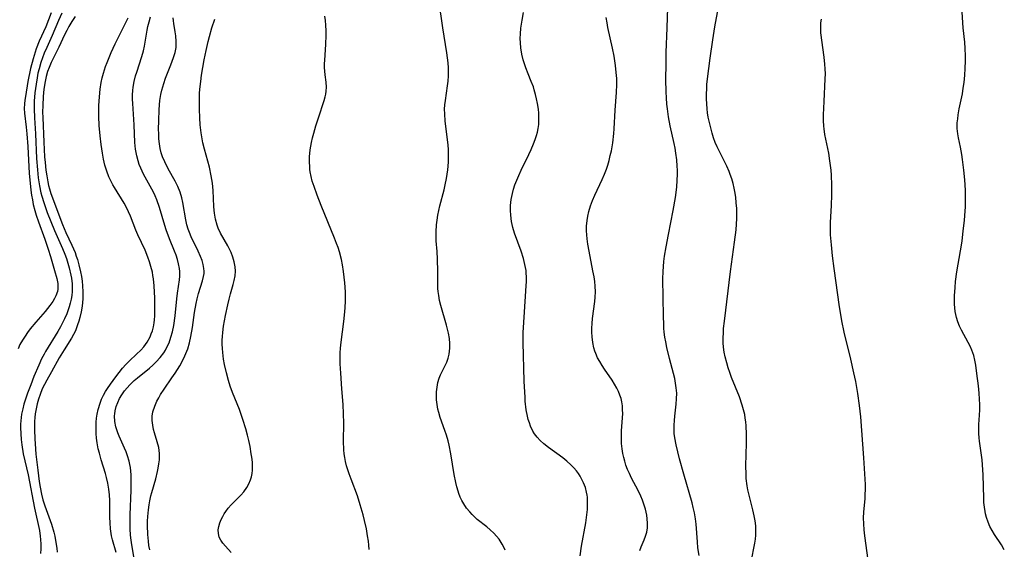
# Model space of a CAD drawing. Units: inches. Extents: x 2034717 to 2039787, y 189597 to 195027.
# Drawn here: x 2036043 to 2036188, y 190110 to 190188 of the extents above; entities that cross this region are included whole.
import ezdxf

# ---------------------------------------------------------------- set-up
doc = ezdxf.new("R2010")
doc.units = ezdxf.units.IN
doc.header["$MEASUREMENT"] = 0
doc.layers.add('c_18_T14S_R18E', color=119, linetype='Continuous')

msp = doc.modelspace()

# ---------------------------------------------------------------- linework, layer by layer
at = {"layer": 'c_18_T14S_R18E'}
for points, elevation in [([(2036047.23, 190189.39), (2036046.42, 190187.33), (2036045.45, 190185.17), (2036045.01, 190184.05), (2036044.83, 190183.55), (2036044.53, 190182.56), (2036044.17, 190181.15), (2036043.78, 190179.25), (2036043.39, 190177.02), (2036043.31, 190176.47), (2036043.25, 190175.92), (2036043.22, 190175.22), (2036043.25, 190174.55), (2036043.51, 190172.49), (2036043.62, 190171.52), (2036043.75, 190169.62), (2036043.96, 190165.62), (2036044.03, 190164.69), (2036044.19, 190163.19), (2036044.31, 190162.43), (2036044.43, 190161.73), (2036044.57, 190161.04), (2036044.79, 190160.19), (2036045, 190159.47), (2036045.31, 190158.51), (2036046.26, 190155.96), (2036046.78, 190154.46), (2036047.13, 190153.39), (2036047.72, 190151.3), (2036048.03, 190150.11), (2036048.17, 190149.36), (2036048.19, 190148.53), (2036048.13, 190148.18), (2036047.91, 190147.56), (2036047.7, 190147.15), (2036047.44, 190146.74), (2036047.02, 190146.13), (2036046.33, 190145.24), (2036044.96, 190143.68), (2036044.12, 190142.67), (2036043.72, 190142.15), (2036043.34, 190141.61), (2036042.95, 190141), (2036042.6, 190140.37), (2036042.31, 190139.72)], 1026), ([(2036050.76, 190188.82), (2036050.28, 190188.09), (2036049.82, 190187.35), (2036049.52, 190186.79), (2036049.19, 190186.13), (2036048.35, 190184.3), (2036047.22, 190182.02), (2036046.9, 190181.32), (2036046.68, 190180.71), (2036046.47, 190179.97), (2036046.3, 190179.21), (2036046.13, 190178.12), (2036046.02, 190177.03), (2036045.96, 190175.69), (2036045.95, 190174.69), (2036045.97, 190173.91), (2036046.12, 190170.28), (2036046.17, 190169.18), (2036046.24, 190168.09), (2036046.32, 190167.24), (2036046.44, 190166.15), (2036046.56, 190165.27), (2036046.71, 190164.4), (2036046.82, 190163.88), (2036046.95, 190163.37), (2036047.17, 190162.7), (2036048.87, 190158.08), (2036049.37, 190156.91), (2036050.27, 190155.06), (2036050.52, 190154.52), (2036050.74, 190153.96), (2036050.92, 190153.44), (2036051.09, 190152.91), (2036051.31, 190152.13), (2036051.54, 190151.12), (2036051.67, 190150.44), (2036051.78, 190149.74), (2036051.86, 190149.03), (2036051.91, 190148.15), (2036051.89, 190147.22), (2036051.83, 190146.48), (2036051.73, 190145.75), (2036051.63, 190145.22), (2036051.44, 190144.36), (2036051.29, 190143.81), (2036051.11, 190143.26), (2036050.78, 190142.41), (2036050.51, 190141.86), (2036050.21, 190141.31), (2036049.11, 190139.56), (2036048.41, 190138.38), (2036047.25, 190136.32), (2036046.55, 190135.1), (2036046.21, 190134.47), (2036045.9, 190133.82), (2036045.56, 190133), (2036045.33, 190132.31), (2036045.13, 190131.6), (2036044.97, 190130.85), (2036044.85, 190130.11), (2036044.79, 190129.56), (2036044.75, 190129), (2036044.73, 190127.76), (2036044.78, 190126.44), (2036044.83, 190125.71), (2036044.96, 190124.18), (2036045.22, 190121.78), (2036045.43, 190120.15), (2036045.56, 190119.31), (2036045.77, 190118.26), (2036045.99, 190117.41), (2036046.27, 190116.53), (2036047.06, 190114.35), (2036047.25, 190113.8), (2036047.59, 190112.64), (2036047.74, 190112.04), (2036047.86, 190111.4), (2036048.02, 190110.29), (2036048.08, 190109.69)], 1022), ([(2036056.8, 190109.66), (2036056.27, 190111.51), (2036056.12, 190112.12), (2036056.06, 190112.45), (2036055.98, 190113.13), (2036055.92, 190114), (2036055.9, 190114.88), (2036055.89, 190117.33), (2036055.85, 190118.14), (2036055.75, 190119), (2036055.6, 190119.87), (2036055.4, 190120.72), (2036055.24, 190121.32), (2036054.6, 190123.34), (2036054.33, 190124.3), (2036054.17, 190124.97), (2036054.01, 190125.85), (2036053.92, 190126.53), (2036053.86, 190127.21), (2036053.84, 190127.79), (2036053.84, 190128.37), (2036053.86, 190128.91), (2036053.92, 190129.5), (2036054, 190130.09), (2036054.15, 190130.77), (2036054.43, 190131.7), (2036054.67, 190132.3), (2036054.94, 190132.89), (2036055.24, 190133.42), (2036055.54, 190133.89), (2036055.97, 190134.5), (2036056.79, 190135.61), (2036057.77, 190136.87), (2036058.26, 190137.43), (2036058.78, 190137.96), (2036059.83, 190138.93), (2036060.44, 190139.53), (2036060.9, 190140.03), (2036061.41, 190140.74), (2036061.83, 190141.51), (2036062.01, 190141.95), (2036062.17, 190142.4), (2036062.31, 190142.98), (2036062.42, 190143.57), (2036062.47, 190144), (2036062.52, 190144.59), (2036062.55, 190145.18), (2036062.55, 190146.2), (2036062.52, 190147.23), (2036062.41, 190149.05), (2036062.31, 190150.09), (2036062.25, 190150.57), (2036062.17, 190151.04), (2036061.96, 190151.9), (2036061.75, 190152.6), (2036061.5, 190153.3), (2036061.08, 190154.3), (2036060.03, 190156.56), (2036059.74, 190157.26), (2036058.94, 190159.32), (2036058.66, 190159.95), (2036058.45, 190160.4), (2036057.98, 190161.27), (2036056.57, 190163.55), (2036056.32, 190163.98), (2036056.02, 190164.54), (2036055.75, 190165.13), (2036055.42, 190165.96), (2036055.14, 190166.88), (2036054.94, 190167.75), (2036054.78, 190168.64), (2036054.59, 190169.91), (2036054.43, 190171.21), (2036054.31, 190172.71), (2036054.26, 190174.05), (2036054.27, 190175.71), (2036054.33, 190176.96), (2036054.45, 190178.12), (2036054.61, 190179.09), (2036054.76, 190179.77), (2036054.93, 190180.44), (2036055.24, 190181.43), (2036055.47, 190182.06), (2036055.77, 190182.8), (2036056.08, 190183.52), (2036056.69, 190184.82), (2036058.61, 190188.63)], 1022)]:
    msp.add_lwpolyline(points, dxfattribs=dict(at, elevation=elevation))
for points in [[(2036150.7, 190108.25, 1040), (2036151.24, 190111, 1040), (2036151.33, 190111.63, 1040), (2036151.38, 190112.2, 1040), (2036151.39, 190112.83, 1040), (2036151.35, 190113.57, 1040), (2036151.26, 190114.3, 1040), (2036151.13, 190115.03, 1040), (2036150.93, 190115.92, 1040), (2036150.32, 190118.29, 1040), (2036150.2, 190118.88, 1040), (2036150.1, 190119.47, 1040), (2036149.96, 190120.59, 1040), (2036149.92, 190121.2, 1040), (2036149.9, 190122.45, 1040), (2036149.97, 190125.77, 1040), (2036149.98, 190127.14, 1040), (2036149.93, 190128.35, 1040), (2036149.88, 190128.94, 1040), (2036149.81, 190129.5, 1040), (2036149.72, 190130.05, 1040), (2036149.56, 190130.73, 1040), (2036149.37, 190131.41, 1040), (2036148.93, 190132.64, 1040), (2036147.79, 190135.49, 1040), (2036147.52, 190136.22, 1040), (2036147.27, 190136.93, 1040), (2036147.06, 190137.64, 1040), (2036146.83, 190138.55, 1040), (2036146.69, 190139.25, 1040), (2036146.6, 190139.98, 1040), (2036146.56, 190140.63, 1040), (2036146.54, 190141.29, 1040), (2036146.57, 190142.15, 1040), (2036146.61, 190142.75, 1040), (2036146.72, 190143.82, 1040), (2036147.61, 190151.15, 1040), (2036148.23, 190155.51, 1040), (2036148.44, 190157.31, 1040), (2036148.51, 190158.15, 1040), (2036148.55, 190158.98, 1040), (2036148.56, 190159.82, 1040), (2036148.54, 190160.48, 1040), (2036148.48, 190161.32, 1040), (2036148.39, 190162.16, 1040), (2036148.26, 190163, 1040), (2036148.16, 190163.48, 1040), (2036148, 190164.16, 1040), (2036147.81, 190164.85, 1040), (2036147.58, 190165.51, 1040), (2036147.42, 190165.95, 1040), (2036147.08, 190166.73, 1040), (2036145.83, 190169.19, 1040), (2036145.65, 190169.57, 1040), (2036145.38, 190170.24, 1040), (2036145.13, 190170.93, 1040), (2036144.91, 190171.62, 1040), (2036144.6, 190172.76, 1040), (2036144.34, 190173.96, 1040), (2036144.24, 190174.58, 1040), (2036144.17, 190175.2, 1040), (2036144.11, 190175.93, 1040), (2036144.08, 190176.67, 1040), (2036144.09, 190177.41, 1040), (2036144.11, 190178.15, 1040), (2036144.15, 190178.77, 1040), (2036144.27, 190180.02, 1040), (2036144.4, 190181.15, 1040), (2036144.61, 190182.66, 1040), (2036145, 190185.38, 1040), (2036145.31, 190187.31, 1040), (2036146.38, 190193.17, 1040)], [(2036114.31, 190109.96, 1032), (2036114.1, 190110.43, 1032), (2036113.88, 190110.87, 1032), (2036113.41, 190111.62, 1032), (2036113.04, 190112.07, 1032), (2036112.65, 190112.5, 1032), (2036112.1, 190113.01, 1032), (2036111.61, 190113.42, 1032), (2036110.2, 190114.53, 1032), (2036109.79, 190114.89, 1032), (2036109.44, 190115.23, 1032), (2036109.07, 190115.63, 1032), (2036108.61, 190116.2, 1032), (2036108.21, 190116.81, 1032), (2036107.93, 190117.31, 1032), (2036107.68, 190117.83, 1032), (2036107.47, 190118.36, 1032), (2036107.35, 190118.71, 1032), (2036107.17, 190119.34, 1032), (2036107.02, 190119.98, 1032), (2036106.8, 190121.18, 1032), (2036106.29, 190124.24, 1032), (2036106.04, 190125.49, 1032), (2036105.87, 190126.16, 1032), (2036105.65, 190126.97, 1032), (2036105.42, 190127.67, 1032), (2036104.73, 190129.57, 1032), (2036104.49, 190130.34, 1032), (2036104.38, 190130.8, 1032), (2036104.26, 190131.49, 1032), (2036104.18, 190132.18, 1032), (2036104.16, 190132.86, 1032), (2036104.18, 190133.4, 1032), (2036104.25, 190134.09, 1032), (2036104.38, 190134.76, 1032), (2036104.57, 190135.41, 1032), (2036104.76, 190135.89, 1032), (2036105.68, 190137.78, 1032), (2036105.89, 190138.35, 1032), (2036106.05, 190138.95, 1032), (2036106.11, 190139.37, 1032), (2036106.16, 190139.83, 1032), (2036106.15, 190140.54, 1032), (2036106.09, 190141.25, 1032), (2036105.95, 190142.06, 1032), (2036105.66, 190143.25, 1032), (2036104.79, 190146.15, 1032), (2036104.62, 190146.86, 1032), (2036104.49, 190147.59, 1032), (2036104.41, 190148.19, 1032), (2036104.37, 190148.65, 1032), (2036104.35, 190149.4, 1032), (2036104.34, 190151.18, 1032), (2036104.3, 190152.96, 1032), (2036104.24, 190154.12, 1032), (2036104.14, 190155.68, 1032), (2036104.11, 190156.36, 1032), (2036104.1, 190157.04, 1032), (2036104.16, 190158.03, 1032), (2036104.25, 190158.75, 1032), (2036104.38, 190159.47, 1032), (2036104.68, 190160.84, 1032), (2036105.28, 190163.21, 1032), (2036105.45, 190163.96, 1032), (2036105.64, 190164.91, 1032), (2036105.84, 190166.19, 1032), (2036105.94, 190167.32, 1032), (2036105.96, 190168.21, 1032), (2036105.94, 190169.15, 1032), (2036105.88, 190169.89, 1032), (2036105.46, 190173.36, 1032), (2036105.38, 190174.47, 1032), (2036105.37, 190175.13, 1032), (2036105.41, 190175.78, 1032), (2036105.48, 190176.43, 1032), (2036105.79, 190178.57, 1032), (2036105.87, 190179.3, 1032), (2036105.92, 190180.05, 1032), (2036105.93, 190180.8, 1032), (2036105.92, 190181.24, 1032), (2036105.87, 190181.97, 1032), (2036105.69, 190183.45, 1032), (2036105.11, 190187.18, 1032), (2036104.52, 190191.28, 1032)], [(2036142.97, 190109.18, 1038), (2036142.82, 190110.34, 1038), (2036142.74, 190111.19, 1038), (2036142.54, 190113.83, 1038), (2036142.46, 190114.62, 1038), (2036142.31, 190115.51, 1038), (2036142.13, 190116.29, 1038), (2036141.96, 190116.96, 1038), (2036140.72, 190121.19, 1038), (2036140.1, 190123.49, 1038), (2036139.59, 190125.57, 1038), (2036139.39, 190126.58, 1038), (2036139.32, 190127.2, 1038), (2036139.3, 190127.75, 1038), (2036139.3, 190128.43, 1038), (2036139.33, 190129.12, 1038), (2036139.38, 190129.8, 1038), (2036139.58, 190131.53, 1038), (2036139.65, 190132.36, 1038), (2036139.67, 190133.17, 1038), (2036139.61, 190133.95, 1038), (2036139.51, 190134.66, 1038), (2036139.38, 190135.37, 1038), (2036139.21, 190136.09, 1038), (2036138.62, 190138.32, 1038), (2036138.23, 190139.93, 1038), (2036138.06, 190140.75, 1038), (2036137.94, 190141.47, 1038), (2036137.84, 190142.2, 1038), (2036137.79, 190142.77, 1038), (2036137.75, 190143.34, 1038), (2036137.7, 190144.57, 1038), (2036137.64, 190150.06, 1038), (2036137.67, 190151.16, 1038), (2036137.72, 190151.91, 1038), (2036137.79, 190152.66, 1038), (2036137.89, 190153.41, 1038), (2036138.11, 190154.78, 1038), (2036138.46, 190156.62, 1038), (2036139.16, 190160.17, 1038), (2036139.49, 190162.07, 1038), (2036139.6, 190162.84, 1038), (2036139.69, 190163.65, 1038), (2036139.76, 190164.59, 1038), (2036139.79, 190165.53, 1038), (2036139.79, 190166.14, 1038), (2036139.76, 190166.7, 1038), (2036139.69, 190167.66, 1038), (2036139.56, 190168.62, 1038), (2036139.43, 190169.37, 1038), (2036139.29, 190170.07, 1038), (2036138.69, 190172.7, 1038), (2036138.46, 190173.99, 1038), (2036138.3, 190175.19, 1038), (2036138.23, 190175.86, 1038), (2036138.16, 190176.81, 1038), (2036138.12, 190177.71, 1038), (2036138.08, 190179.51, 1038), (2036138.09, 190181.82, 1038), (2036138.13, 190183.51, 1038), (2036138.28, 190187.16, 1038), (2036138.37, 190190.16, 1038)], [(2036048.78, 190189.32, 1024), (2036048.3, 190188.27, 1024), (2036047.35, 190186.05, 1024), (2036046.55, 190184.27, 1024), (2036046.18, 190183.4, 1024), (2036045.92, 190182.73, 1024), (2036045.69, 190182.06, 1024), (2036045.41, 190181.09, 1024), (2036045.26, 190180.44, 1024), (2036045.13, 190179.78, 1024), (2036044.98, 190178.85, 1024), (2036044.88, 190178.18, 1024), (2036044.81, 190177.54, 1024), (2036044.71, 190176.32, 1024), (2036044.67, 190175.19, 1024), (2036044.72, 190173.87, 1024), (2036044.87, 190171.48, 1024), (2036045.05, 190167.84, 1024), (2036045.17, 190166.18, 1024), (2036045.3, 190164.98, 1024), (2036045.37, 190164.43, 1024), (2036045.46, 190163.84, 1024), (2036045.68, 190162.77, 1024), (2036045.81, 190162.29, 1024), (2036046.11, 190161.35, 1024), (2036046.64, 190159.89, 1024), (2036047.7, 190157.22, 1024), (2036048.28, 190155.87, 1024), (2036048.87, 190154.55, 1024), (2036049.22, 190153.72, 1024), (2036049.46, 190153.06, 1024), (2036049.68, 190152.4, 1024), (2036049.88, 190151.72, 1024), (2036050.12, 190150.63, 1024), (2036050.2, 190150.15, 1024), (2036050.29, 190149.35, 1024), (2036050.32, 190148.77, 1024), (2036050.31, 190148.19, 1024), (2036050.26, 190147.62, 1024), (2036050.17, 190147.06, 1024), (2036050.04, 190146.49, 1024), (2036049.88, 190145.92, 1024), (2036049.52, 190144.91, 1024), (2036049.19, 190144.16, 1024), (2036048.9, 190143.58, 1024), (2036048.59, 190143, 1024), (2036048.17, 190142.27, 1024), (2036046.39, 190139.36, 1024), (2036046.16, 190138.95, 1024), (2036045.79, 190138.23, 1024), (2036045.37, 190137.32, 1024), (2036044.66, 190135.65, 1024), (2036044.18, 190134.43, 1024), (2036043.71, 190133.18, 1024), (2036043.41, 190132.29, 1024), (2036043.19, 190131.57, 1024), (2036043, 190130.85, 1024), (2036042.84, 190130.09, 1024), (2036042.77, 190129.6, 1024), (2036042.69, 190128.61, 1024), (2036042.68, 190128.09, 1024), (2036042.7, 190127.18, 1024), (2036042.76, 190126.32, 1024), (2036042.86, 190125.56, 1024), (2036043.09, 190124.24, 1024), (2036043.8, 190121.1, 1024), (2036044.74, 190116.18, 1024), (2036045.46, 190112.88, 1024), (2036045.59, 190112.03, 1024), (2036045.64, 190111.57, 1024), (2036045.68, 190110.88, 1024), (2036045.67, 190110.2, 1024), (2036045.62, 190109.51, 1024)], [(2036059.74, 190107.28, 1024), (2036059.15, 190110.75, 1024), (2036059.04, 190111.47, 1024), (2036058.95, 190112.2, 1024), (2036058.88, 190113.11, 1024), (2036058.86, 190113.99, 1024), (2036058.87, 190115.18, 1024), (2036059.02, 190118.87, 1024), (2036059.05, 190120.26, 1024), (2036059.03, 190121.13, 1024), (2036058.98, 190121.66, 1024), (2036058.92, 190122.19, 1024), (2036058.84, 190122.66, 1024), (2036058.74, 190123.12, 1024), (2036058.51, 190123.93, 1024), (2036058.3, 190124.5, 1024), (2036058.06, 190125.06, 1024), (2036057.26, 190126.82, 1024), (2036057.05, 190127.34, 1024), (2036056.79, 190128.19, 1024), (2036056.63, 190129, 1024), (2036056.58, 190129.82, 1024), (2036056.6, 190130.11, 1024), (2036056.67, 190130.58, 1024), (2036056.83, 190131.2, 1024), (2036057.06, 190131.81, 1024), (2036057.33, 190132.37, 1024), (2036057.65, 190132.92, 1024), (2036058.06, 190133.51, 1024), (2036058.43, 190133.97, 1024), (2036058.82, 190134.41, 1024), (2036059.48, 190135.04, 1024), (2036059.97, 190135.45, 1024), (2036061.74, 190136.89, 1024), (2036062.24, 190137.33, 1024), (2036062.72, 190137.8, 1024), (2036063.32, 190138.46, 1024), (2036063.85, 190139.16, 1024), (2036064.09, 190139.53, 1024), (2036064.27, 190139.86, 1024), (2036064.63, 190140.64, 1024), (2036064.92, 190141.45, 1024), (2036065.14, 190142.24, 1024), (2036065.32, 190143.18, 1024), (2036065.52, 190144.61, 1024), (2036065.78, 190147.1, 1024), (2036065.88, 190147.97, 1024), (2036066.17, 190149.93, 1024), (2036066.22, 190150.46, 1024), (2036066.23, 190151.15, 1024), (2036066.18, 190151.61, 1024), (2036066.05, 190152.27, 1024), (2036065.87, 190152.93, 1024), (2036065.66, 190153.55, 1024), (2036065.43, 190154.17, 1024), (2036064.69, 190156, 1024), (2036064.21, 190157.3, 1024), (2036064, 190157.97, 1024), (2036063.21, 190160.63, 1024), (2036062.81, 190161.77, 1024), (2036062.58, 190162.34, 1024), (2036062.33, 190162.89, 1024), (2036062.11, 190163.33, 1024), (2036060.88, 190165.52, 1024), (2036060.66, 190165.96, 1024), (2036060.45, 190166.41, 1024), (2036060.23, 190166.95, 1024), (2036060.05, 190167.5, 1024), (2036059.85, 190168.25, 1024), (2036059.75, 190168.73, 1024), (2036059.68, 190169.22, 1024), (2036059.63, 190169.73, 1024), (2036059.59, 190170.24, 1024), (2036059.5, 190172.84, 1024), (2036059.27, 190175.99, 1024), (2036059.24, 190176.62, 1024), (2036059.24, 190177.26, 1024), (2036059.26, 190177.89, 1024), (2036059.32, 190178.41, 1024), (2036059.47, 190179.24, 1024), (2036059.68, 190180.07, 1024), (2036059.85, 190180.62, 1024), (2036060.6, 190182.91, 1024), (2036060.84, 190183.76, 1024), (2036061, 190184.46, 1024), (2036061.41, 190186.83, 1024), (2036061.51, 190187.36, 1024), (2036061.68, 190188.05, 1024), (2036061.89, 190188.81, 1024)], [(2036061.77, 190110.02, 1026), (2036061.66, 190110.66, 1026), (2036061.58, 190111.3, 1026), (2036061.5, 190112.31, 1026), (2036061.46, 190113.61, 1026), (2036061.47, 190114.29, 1026), (2036061.5, 190114.97, 1026), (2036061.58, 190115.92, 1026), (2036061.68, 190116.66, 1026), (2036061.79, 190117.25, 1026), (2036061.95, 190118.01, 1026), (2036062.08, 190118.5, 1026), (2036062.66, 190120.53, 1026), (2036062.93, 190121.62, 1026), (2036063.03, 190122.09, 1026), (2036063.14, 190122.72, 1026), (2036063.21, 190123.35, 1026), (2036063.23, 190123.97, 1026), (2036063.22, 190124.28, 1026), (2036063.1, 190125.14, 1026), (2036062.9, 190125.99, 1026), (2036062.48, 190127.34, 1026), (2036062.35, 190127.83, 1026), (2036062.22, 190128.47, 1026), (2036062.15, 190129.12, 1026), (2036062.15, 190129.8, 1026), (2036062.24, 190130.42, 1026), (2036062.51, 190131.28, 1026), (2036062.84, 190132.01, 1026), (2036063.1, 190132.5, 1026), (2036063.39, 190132.98, 1026), (2036063.9, 190133.75, 1026), (2036065.05, 190135.43, 1026), (2036065.52, 190136.15, 1026), (2036066.21, 190137.24, 1026), (2036066.61, 190137.97, 1026), (2036066.98, 190138.71, 1026), (2036067.26, 190139.38, 1026), (2036067.39, 190139.75, 1026), (2036067.65, 190140.64, 1026), (2036067.86, 190141.55, 1026), (2036068.08, 190142.89, 1026), (2036068.39, 190145.09, 1026), (2036068.64, 190146.44, 1026), (2036068.79, 190147.1, 1026), (2036069, 190147.89, 1026), (2036069.58, 190149.76, 1026), (2036069.74, 190150.42, 1026), (2036069.8, 190150.84, 1026), (2036069.82, 190151.22, 1026), (2036069.79, 190151.62, 1026), (2036069.69, 190152.19, 1026), (2036069.52, 190152.78, 1026), (2036069.3, 190153.37, 1026), (2036068.96, 190154.15, 1026), (2036067.92, 190156.27, 1026), (2036067.64, 190156.92, 1026), (2036067.47, 190157.4, 1026), (2036067.27, 190158.07, 1026), (2036067.1, 190158.81, 1026), (2036066.65, 190161.37, 1026), (2036066.51, 190162.02, 1026), (2036066.26, 190162.88, 1026), (2036065.92, 190163.7, 1026), (2036065.52, 190164.51, 1026), (2036064.5, 190166.32, 1026), (2036063.99, 190167.34, 1026), (2036063.67, 190168.11, 1026), (2036063.47, 190168.71, 1026), (2036063.31, 190169.32, 1026), (2036063.2, 190170.02, 1026), (2036063.13, 190170.74, 1026), (2036063.1, 190171.48, 1026), (2036063.09, 190172.21, 1026), (2036063.1, 190173.42, 1026), (2036063.17, 190175.12, 1026), (2036063.28, 190176.42, 1026), (2036063.41, 190177.33, 1026), (2036063.55, 190177.97, 1026), (2036063.69, 190178.46, 1026), (2036063.85, 190178.95, 1026), (2036064.12, 190179.71, 1026), (2036064.91, 190181.68, 1026), (2036065.31, 190182.79, 1026), (2036065.52, 190183.53, 1026), (2036065.66, 190184.26, 1026), (2036065.69, 190184.71, 1026), (2036065.7, 190185.16, 1026), (2036065.64, 190185.98, 1026), (2036065.56, 190186.55, 1026), (2036065.33, 190187.78, 1026), (2036065.27, 190188.2, 1026), (2036065.23, 190188.62, 1026)], [(2036073.83, 190109.62, 1028), (2036072.96, 190110.57, 1028), (2036072.58, 190111.03, 1028), (2036072.28, 190111.47, 1028), (2036072.06, 190111.92, 1028), (2036071.92, 190112.44, 1028), (2036071.91, 190112.98, 1028), (2036071.99, 190113.49, 1028), (2036072.14, 190114.01, 1028), (2036072.33, 190114.5, 1028), (2036072.57, 190114.98, 1028), (2036072.78, 190115.35, 1028), (2036073.02, 190115.71, 1028), (2036073.39, 190116.19, 1028), (2036073.8, 190116.66, 1028), (2036075.26, 190118.13, 1028), (2036075.69, 190118.62, 1028), (2036076.13, 190119.25, 1028), (2036076.43, 190119.8, 1028), (2036076.68, 190120.37, 1028), (2036076.83, 190120.83, 1028), (2036076.93, 190121.3, 1028), (2036076.98, 190121.79, 1028), (2036076.99, 190122.29, 1028), (2036076.95, 190122.99, 1028), (2036076.87, 190123.7, 1028), (2036076.79, 190124.21, 1028), (2036076.6, 190125.32, 1028), (2036076.42, 190126.2, 1028), (2036076.24, 190126.97, 1028), (2036075.99, 190127.92, 1028), (2036075.56, 190129.31, 1028), (2036075.31, 190130.02, 1028), (2036075.03, 190130.76, 1028), (2036074, 190133.26, 1028), (2036073.67, 190134.2, 1028), (2036073.41, 190135.04, 1028), (2036073.11, 190136.18, 1028), (2036072.83, 190137.41, 1028), (2036072.68, 190138.21, 1028), (2036072.56, 190139.2, 1028), (2036072.51, 190139.8, 1028), (2036072.49, 190140.4, 1028), (2036072.49, 190141.01, 1028), (2036072.52, 190141.57, 1028), (2036072.56, 190142.14, 1028), (2036072.68, 190143.09, 1028), (2036072.81, 190143.87, 1028), (2036072.97, 190144.64, 1028), (2036073.31, 190146.24, 1028), (2036073.51, 190147.06, 1028), (2036073.72, 190147.87, 1028), (2036074.13, 190149.26, 1028), (2036074.28, 190149.85, 1028), (2036074.4, 190150.52, 1028), (2036074.44, 190151.2, 1028), (2036074.4, 190151.87, 1028), (2036074.27, 190152.58, 1028), (2036074.06, 190153.27, 1028), (2036073.79, 190153.96, 1028), (2036073.56, 190154.45, 1028), (2036073.3, 190154.94, 1028), (2036072.23, 190156.84, 1028), (2036071.91, 190157.54, 1028), (2036071.74, 190158.01, 1028), (2036071.51, 190158.87, 1028), (2036071.36, 190159.76, 1028), (2036071.31, 190160.22, 1028), (2036071.27, 190160.77, 1028), (2036071.16, 190163.15, 1028), (2036071.05, 190164.2, 1028), (2036070.97, 190164.75, 1028), (2036070.87, 190165.3, 1028), (2036070.59, 190166.58, 1028), (2036069.86, 190169.24, 1028), (2036069.64, 190170.19, 1028), (2036069.47, 190171.08, 1028), (2036069.38, 190171.64, 1028), (2036069.24, 190172.81, 1028), (2036069.16, 190173.84, 1028), (2036069.11, 190175.16, 1028), (2036069.11, 190176.52, 1028), (2036069.14, 190177.44, 1028), (2036069.19, 190178.12, 1028), (2036069.32, 190179.25, 1028), (2036069.45, 190180.18, 1028), (2036069.84, 190182.42, 1028), (2036070.11, 190183.8, 1028), (2036070.4, 190185.13, 1028), (2036070.59, 190185.86, 1028), (2036070.96, 190187.14, 1028), (2036071.38, 190188.44, 1028)], [(2036094.19, 190110.1, 1030), (2036094.15, 190110.73, 1030), (2036094.1, 190111.33, 1030), (2036093.99, 190112.12, 1030), (2036093.82, 190113.11, 1030), (2036093.53, 190114.37, 1030), (2036093.31, 190115.21, 1030), (2036092.9, 190116.66, 1030), (2036092.47, 190118.02, 1030), (2036091.54, 190120.48, 1030), (2036091.26, 190121.24, 1030), (2036091.07, 190121.84, 1030), (2036090.88, 190122.46, 1030), (2036090.73, 190123.1, 1030), (2036090.62, 190123.66, 1030), (2036090.54, 190124.22, 1030), (2036090.49, 190124.79, 1030), (2036090.44, 190126.09, 1030), (2036090.46, 190128.77, 1030), (2036090.44, 190130.14, 1030), (2036090.36, 190131.49, 1030), (2036090.17, 190133.81, 1030), (2036090.02, 190136.13, 1030), (2036089.94, 190137.52, 1030), (2036089.92, 190138.5, 1030), (2036089.93, 190139.15, 1030), (2036089.98, 190139.84, 1030), (2036090.08, 190140.74, 1030), (2036090.49, 190143.76, 1030), (2036090.63, 190145.19, 1030), (2036090.68, 190145.82, 1030), (2036090.72, 190146.77, 1030), (2036090.72, 190148.16, 1030), (2036090.64, 190149.49, 1030), (2036090.54, 190150.33, 1030), (2036090.43, 190151.15, 1030), (2036090.26, 190152.12, 1030), (2036090.1, 190152.92, 1030), (2036089.81, 190154.07, 1030), (2036089.61, 190154.68, 1030), (2036089.4, 190155.29, 1030), (2036089.1, 190156.09, 1030), (2036087.14, 190160.9, 1030), (2036086.54, 190162.42, 1030), (2036086.06, 190163.72, 1030), (2036085.8, 190164.53, 1030), (2036085.63, 190165.21, 1030), (2036085.51, 190165.89, 1030), (2036085.46, 190166.25, 1030), (2036085.43, 190166.6, 1030), (2036085.39, 190167.35, 1030), (2036085.41, 190168.11, 1030), (2036085.49, 190169.14, 1030), (2036085.68, 190170.23, 1030), (2036085.83, 190170.92, 1030), (2036086.02, 190171.61, 1030), (2036086.33, 190172.67, 1030), (2036086.7, 190173.86, 1030), (2036087.55, 190176.44, 1030), (2036087.7, 190176.95, 1030), (2036087.79, 190177.37, 1030), (2036087.86, 190177.8, 1030), (2036087.9, 190178.4, 1030), (2036087.86, 190179.13, 1030), (2036087.71, 190180.2, 1030), (2036087.65, 190180.74, 1030), (2036087.62, 190181.3, 1030), (2036087.63, 190181.83, 1030), (2036087.66, 190182.37, 1030), (2036087.83, 190184.7, 1030), (2036087.86, 190186.06, 1030), (2036087.84, 190186.74, 1030), (2036087.8, 190187.54, 1030), (2036087.74, 190188.23, 1030), (2036087.66, 190188.91, 1030)], [(2036125.39, 190109.16, 1034), (2036125.6, 190110.58, 1034), (2036126.22, 190114.02, 1034), (2036126.39, 190115.19, 1034), (2036126.47, 190116, 1034), (2036126.51, 190116.91, 1034), (2036126.48, 190117.8, 1034), (2036126.44, 190118.09, 1034), (2036126.36, 190118.55, 1034), (2036126.17, 190119.26, 1034), (2036125.9, 190119.95, 1034), (2036125.67, 190120.44, 1034), (2036125.4, 190120.91, 1034), (2036125.14, 190121.3, 1034), (2036124.86, 190121.68, 1034), (2036124.46, 190122.14, 1034), (2036124.04, 190122.58, 1034), (2036123.42, 190123.13, 1034), (2036122.83, 190123.6, 1034), (2036120.72, 190125.15, 1034), (2036120.02, 190125.71, 1034), (2036119.5, 190126.19, 1034), (2036119.03, 190126.69, 1034), (2036118.67, 190127.17, 1034), (2036118.41, 190127.58, 1034), (2036118.07, 190128.29, 1034), (2036117.89, 190128.78, 1034), (2036117.73, 190129.3, 1034), (2036117.62, 190129.76, 1034), (2036117.44, 190130.72, 1034), (2036117.29, 190131.98, 1034), (2036117.25, 190132.55, 1034), (2036117.13, 190134.96, 1034), (2036116.98, 190140.67, 1034), (2036116.98, 190142.15, 1034), (2036117.01, 190142.89, 1034), (2036117.1, 190144.42, 1034), (2036117.43, 190149.02, 1034), (2036117.46, 190149.67, 1034), (2036117.47, 190150.31, 1034), (2036117.44, 190150.96, 1034), (2036117.4, 190151.32, 1034), (2036117.24, 190152.2, 1034), (2036117.01, 190153.08, 1034), (2036116.67, 190154.14, 1034), (2036115.69, 190156.83, 1034), (2036115.45, 190157.66, 1034), (2036115.25, 190158.55, 1034), (2036115.13, 190159.46, 1034), (2036115.1, 190160.19, 1034), (2036115.12, 190160.89, 1034), (2036115.21, 190161.79, 1034), (2036115.38, 190162.69, 1034), (2036115.55, 190163.33, 1034), (2036115.76, 190163.97, 1034), (2036116.02, 190164.66, 1034), (2036116.32, 190165.36, 1034), (2036116.68, 190166.13, 1034), (2036117.8, 190168.43, 1034), (2036118.16, 190169.2, 1034), (2036118.52, 190170.02, 1034), (2036118.75, 190170.64, 1034), (2036118.95, 190171.26, 1034), (2036119.09, 190171.77, 1034), (2036119.19, 190172.28, 1034), (2036119.27, 190172.89, 1034), (2036119.31, 190173.51, 1034), (2036119.31, 190173.93, 1034), (2036119.28, 190174.53, 1034), (2036119.23, 190175.14, 1034), (2036119.1, 190175.98, 1034), (2036118.97, 190176.65, 1034), (2036118.81, 190177.32, 1034), (2036118.61, 190178.01, 1034), (2036118.48, 190178.43, 1034), (2036118.18, 190179.22, 1034), (2036117.71, 190180.37, 1034), (2036117.36, 190181.27, 1034), (2036117.16, 190181.86, 1034), (2036116.98, 190182.45, 1034), (2036116.78, 190183.29, 1034), (2036116.62, 190184.23, 1034), (2036116.56, 190184.93, 1034), (2036116.55, 190185.61, 1034), (2036116.57, 190186.3, 1034), (2036116.64, 190187.13, 1034), (2036116.81, 190188.28, 1034), (2036117.05, 190189.44, 1034)], [(2036134.24, 190109.93, 1036), (2036134.43, 190110.46, 1036), (2036134.87, 190111.51, 1036), (2036135.07, 190112.03, 1036), (2036135.25, 190112.65, 1036), (2036135.34, 190113.29, 1036), (2036135.36, 190113.95, 1036), (2036135.32, 190114.63, 1036), (2036135.25, 190115.16, 1036), (2036135.06, 190116.03, 1036), (2036134.82, 190116.8, 1036), (2036134.61, 190117.39, 1036), (2036134.36, 190117.97, 1036), (2036133.97, 190118.79, 1036), (2036133.01, 190120.62, 1036), (2036132.69, 190121.29, 1036), (2036132.41, 190121.92, 1036), (2036132.17, 190122.56, 1036), (2036131.99, 190123.13, 1036), (2036131.84, 190123.69, 1036), (2036131.71, 190124.25, 1036), (2036131.6, 190124.93, 1036), (2036131.52, 190125.72, 1036), (2036131.49, 190126.51, 1036), (2036131.52, 190127.6, 1036), (2036131.66, 190129.55, 1036), (2036131.69, 190130.19, 1036), (2036131.68, 190130.74, 1036), (2036131.64, 190131.3, 1036), (2036131.55, 190131.89, 1036), (2036131.44, 190132.4, 1036), (2036131.29, 190132.9, 1036), (2036131.09, 190133.43, 1036), (2036130.84, 190133.94, 1036), (2036130.5, 190134.53, 1036), (2036130.13, 190135.11, 1036), (2036128.98, 190136.75, 1036), (2036128.64, 190137.27, 1036), (2036128.29, 190137.84, 1036), (2036127.97, 190138.42, 1036), (2036127.71, 190139.03, 1036), (2036127.57, 190139.4, 1036), (2036127.43, 190139.89, 1036), (2036127.26, 190140.69, 1036), (2036127.16, 190141.52, 1036), (2036127.13, 190142.17, 1036), (2036127.13, 190142.76, 1036), (2036127.17, 190143.48, 1036), (2036127.24, 190144.19, 1036), (2036127.57, 190146.73, 1036), (2036127.63, 190147.36, 1036), (2036127.67, 190148.16, 1036), (2036127.63, 190148.98, 1036), (2036127.56, 190149.67, 1036), (2036127.46, 190150.35, 1036), (2036127.29, 190151.26, 1036), (2036126.71, 190154.17, 1036), (2036126.54, 190155.18, 1036), (2036126.43, 190155.97, 1036), (2036126.38, 190156.56, 1036), (2036126.35, 190157.16, 1036), (2036126.36, 190157.85, 1036), (2036126.43, 190158.69, 1036), (2036126.53, 190159.35, 1036), (2036126.67, 190160.01, 1036), (2036126.94, 190160.88, 1036), (2036127.23, 190161.66, 1036), (2036127.57, 190162.44, 1036), (2036128.66, 190164.77, 1036), (2036128.98, 190165.52, 1036), (2036129.28, 190166.28, 1036), (2036129.47, 190166.85, 1036), (2036129.68, 190167.56, 1036), (2036129.86, 190168.28, 1036), (2036130.01, 190169.01, 1036), (2036130.21, 190170.17, 1036), (2036130.37, 190171.54, 1036), (2036130.43, 190172.24, 1036), (2036130.59, 190175.01, 1036), (2036130.79, 190177.62, 1036), (2036130.81, 190178.79, 1036), (2036130.8, 190179.69, 1036), (2036130.74, 190180.58, 1036), (2036130.63, 190181.61, 1036), (2036130.41, 190183, 1036), (2036130.18, 190184.14, 1036), (2036129.5, 190187.19, 1036), (2036129.37, 190187.92, 1036), (2036129.25, 190188.7, 1036)], [(2036167.96, 190108.49, 1042), (2036167.5, 190112.11, 1042), (2036167.4, 190112.97, 1042), (2036167.32, 190113.86, 1042), (2036167.29, 190114.75, 1042), (2036167.32, 190115.58, 1042), (2036167.51, 190117.62, 1042), (2036167.55, 190118.23, 1042), (2036167.57, 190118.94, 1042), (2036167.57, 190119.66, 1042), (2036167.54, 190120.47, 1042), (2036167.34, 190123.61, 1042), (2036166.87, 190129.66, 1042), (2036166.71, 190131.36, 1042), (2036166.47, 190133.13, 1042), (2036166.14, 190134.91, 1042), (2036165.87, 190136.16, 1042), (2036165.41, 190138.18, 1042), (2036164.43, 190142.2, 1042), (2036164.08, 190143.86, 1042), (2036163.91, 190144.81, 1042), (2036163.74, 190145.93, 1042), (2036162.95, 190151.62, 1042), (2036162.72, 190153.47, 1042), (2036162.54, 190155.09, 1042), (2036162.42, 190156.58, 1042), (2036162.4, 190157.78, 1042), (2036162.42, 190158.38, 1042), (2036162.55, 190160.93, 1042), (2036162.61, 190162.48, 1042), (2036162.62, 190163.91, 1042), (2036162.57, 190165.39, 1042), (2036162.51, 190166.13, 1042), (2036162.33, 190167.51, 1042), (2036162.14, 190168.63, 1042), (2036161.58, 190171.42, 1042), (2036161.46, 190172.25, 1042), (2036161.42, 190172.65, 1042), (2036161.39, 190173.49, 1042), (2036161.39, 190174.32, 1042), (2036161.46, 190176.26, 1042), (2036161.64, 190179.65, 1042), (2036161.65, 190180.39, 1042), (2036161.64, 190181.12, 1042), (2036161.59, 190181.78, 1042), (2036161.48, 190182.85, 1042), (2036161, 190186.41, 1042), (2036160.96, 190186.94, 1042), (2036160.96, 190187.35, 1042), (2036160.99, 190187.89, 1042), (2036161.06, 190188.42, 1042)], [(2036188.1, 190110.03, 1044), (2036187.66, 190110.79, 1044), (2036186.67, 190112.29, 1044), (2036186.31, 190112.87, 1044), (2036185.98, 190113.47, 1044), (2036185.69, 190114.13, 1044), (2036185.46, 190114.82, 1044), (2036185.32, 190115.35, 1044), (2036185.26, 190115.67, 1044), (2036185.16, 190116.33, 1044), (2036185.09, 190117, 1044), (2036185.05, 190117.67, 1044), (2036184.96, 190121.13, 1044), (2036184.89, 190122.58, 1044), (2036184.82, 190123.31, 1044), (2036184.74, 190124.03, 1044), (2036184.44, 190126.07, 1044), (2036184.38, 190126.6, 1044), (2036184.33, 190127.2, 1044), (2036184.32, 190127.84, 1044), (2036184.35, 190128.53, 1044), (2036184.44, 190129.95, 1044), (2036184.47, 190130.71, 1044), (2036184.47, 190131.5, 1044), (2036184.44, 190132.3, 1044), (2036184.37, 190133.18, 1044), (2036184.27, 190134.24, 1044), (2036184.04, 190136.1, 1044), (2036183.88, 190137.33, 1044), (2036183.75, 190138.05, 1044), (2036183.57, 190138.76, 1044), (2036183.29, 190139.53, 1044), (2036183.03, 190140.11, 1044), (2036182.74, 190140.68, 1044), (2036181.78, 190142.47, 1044), (2036181.49, 190143.09, 1044), (2036181.25, 190143.73, 1044), (2036181.04, 190144.37, 1044), (2036180.85, 190145.27, 1044), (2036180.78, 190145.8, 1044), (2036180.74, 190146.33, 1044), (2036180.74, 190146.94, 1044), (2036180.75, 190147.56, 1044), (2036180.82, 190148.79, 1044), (2036180.89, 190149.67, 1044), (2036181.07, 190151.1, 1044), (2036181.63, 190154.2, 1044), (2036181.85, 190155.64, 1044), (2036182.03, 190157.16, 1044), (2036182.2, 190158.67, 1044), (2036182.26, 190159.42, 1044), (2036182.34, 190160.72, 1044), (2036182.36, 190162.08, 1044), (2036182.34, 190163.16, 1044), (2036182.24, 190164.71, 1044), (2036182.12, 190166.13, 1044), (2036181.93, 190167.69, 1044), (2036181.82, 190168.47, 1044), (2036181.63, 190169.52, 1044), (2036181.34, 190170.9, 1044), (2036181.24, 190171.48, 1044), (2036181.15, 190172.28, 1044), (2036181.15, 190173.11, 1044), (2036181.21, 190173.72, 1044), (2036181.29, 190174.33, 1044), (2036181.44, 190175.21, 1044), (2036181.9, 190177.43, 1044), (2036182.03, 190178.23, 1044), (2036182.15, 190179.09, 1044), (2036182.26, 190180.16, 1044), (2036182.33, 190181.16, 1044), (2036182.36, 190182.28, 1044), (2036182.36, 190183.01, 1044), (2036182.32, 190184.11, 1044), (2036182.24, 190185.03, 1044), (2036182.03, 190187.18, 1044), (2036181.89, 190189.47, 1044)]]:
    msp.add_polyline3d(points, dxfattribs=at)

doc.saveas('drawing.dxf')
